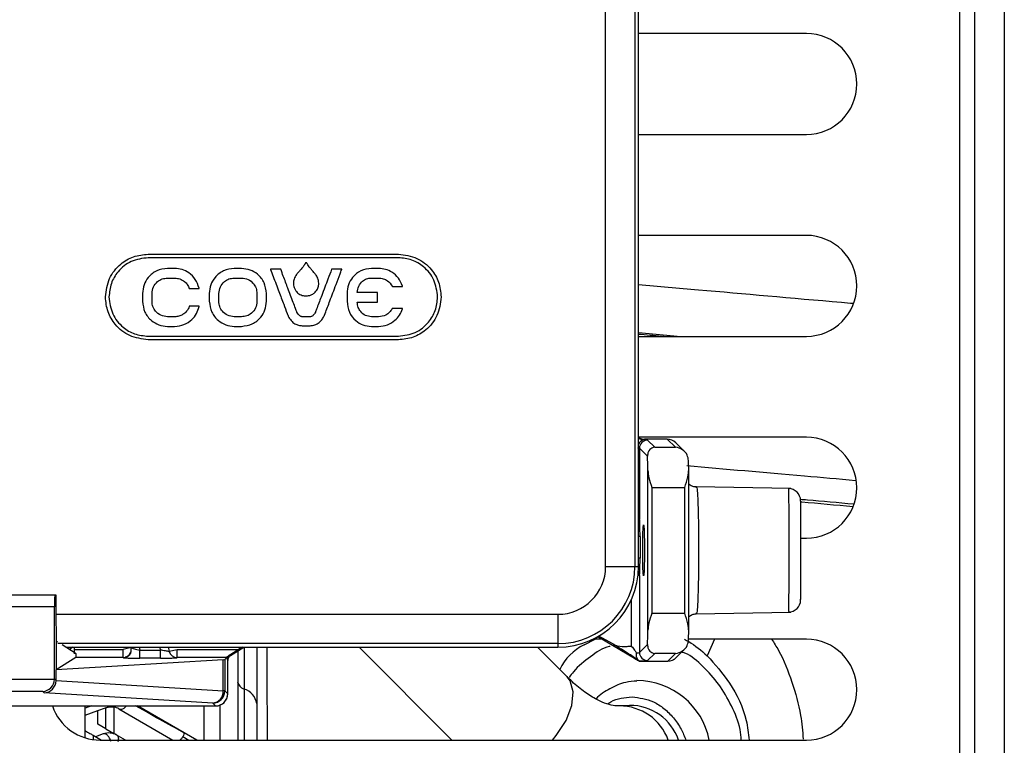
# Model space of a CAD drawing. Units: inches. Extents: x 16 to 132, y 14 to 141.
# Drawn here: x 65 to 67, y 92 to 94 of the extents above; entities that cross this region are included whole.
import ezdxf

# ---------------------------------------------------------------- set-up
doc = ezdxf.new("R2010")
doc.units = ezdxf.units.IN
doc.header["$MEASUREMENT"] = 0

msp = doc.modelspace()

# ---------------------------------------------------------------- linework, layer by layer
at = {"color": 8, "linetype": 'Continuous', "lineweight": 25}
for p, q in [((67.245, 95.8435), (67.245, 92.342)), ((67.356, 95.8435), (67.356, 92.342)), ((66.4519, 92.9877), (66.4497, 92.9877)), ((66.4533, 92.9439), (66.4497, 92.9439)), ((66.4533, 92.8899), (66.4497, 92.8899)), ((66.4519, 92.8474), (66.4484, 92.8474)), ((66.4319, 92.6725), (66.4319, 92.7872)), ((66.3146, 92.676), (66.3424, 92.6896)), ((66.6378, 92.6896), (66.6196, 92.6487)), ((65.2123, 92.6696), (65.214, 92.6625)), ((65.2653, 92.6625), (65.2637, 92.6696)), ((65.4383, 92.649), (65.4712, 92.6696)), ((65.4719, 92.6696), (65.4719, 92.5662)), ((65.4719, 92.5662), (65.4719, 92.4396)), ((65.0936, 92.5243), (65.0782, 92.5189)), ((65.3735, 92.4396), (65.3735, 92.5243)), ((65.0979, 92.4517), (65.0979, 92.4409)), ((65.3205, 92.4482), (65.3353, 92.4396))]:
    msp.add_line(p, q, dxfattribs=at)
at = {"color": 7, "linetype": 'Continuous', "lineweight": 25}
for p, q in [((67.282, 95.8435), (67.282, 92.342)), ((66.3681, 92.8696), (66.3681, 95.7596)), ((66.4406, 95.7596), (66.4406, 92.8696)), ((66.4496, 92.8696), (66.4496, 95.7596)), ((66.4497, 92.8696), (66.4497, 95.7596)), ((66.8655, 94.1896), (66.4497, 94.1896)), ((66.4497, 93.9396), (66.8655, 93.9396)), ((66.8655, 93.6896), (66.4497, 93.6896)), ((65.2344, 93.6431), (65.8544, 93.6431)), ((65.8544, 93.6343), (65.2344, 93.6343)), ((65.3, 93.6077), (65.2822, 93.6077)), ((65.4657, 93.6077), (65.4478, 93.6077)), ((65.5626, 93.6062), (65.5374, 93.6062)), ((65.5374, 93.6062), (65.5378, 93.6052)), ((65.5628, 93.6057), (65.5626, 93.6062)), ((65.6892, 93.6062), (65.689, 93.6057)), ((65.7144, 93.6062), (65.6892, 93.6062)), ((65.714, 93.6052), (65.7144, 93.6062)), ((65.8055, 93.6077), (65.7877, 93.6077)), ((65.2822, 93.5841), (65.3, 93.5841)), ((65.4478, 93.5841), (65.4657, 93.5841)), ((65.6082, 93.6001), (65.6067, 93.5983)), ((65.645, 93.598), (65.6432, 93.6001)), ((65.7877, 93.5841), (65.8055, 93.5841)), ((65.3362, 93.5585), (65.3363, 93.558)), ((65.3363, 93.558), (65.3607, 93.558)), ((65.3607, 93.558), (65.3605, 93.5589)), ((65.8394, 93.5636), (65.8396, 93.5632)), ((65.8396, 93.5632), (65.8649, 93.5632)), ((65.8649, 93.5632), (65.8646, 93.5642)), ((65.2203, 93.5457), (65.2203, 93.5264)), ((65.2439, 93.5264), (65.2439, 93.5457)), ((65.3859, 93.5457), (65.3859, 93.5264)), ((65.4095, 93.5264), (65.4095, 93.5457)), ((65.504, 93.5457), (65.504, 93.5264)), ((65.5276, 93.5264), (65.5276, 93.5457)), ((65.7272, 93.5457), (65.7272, 93.5264)), ((65.8026, 93.5479), (65.7525, 93.5479)), ((65.8026, 93.5243), (65.8026, 93.5479)), ((65.3363, 93.5141), (65.3362, 93.5136)), ((65.3607, 93.5141), (65.3363, 93.5141)), ((65.3605, 93.5132), (65.3607, 93.5141)), ((65.7525, 93.5243), (65.8026, 93.5243)), ((65.8396, 93.5089), (65.8394, 93.5085)), ((65.8649, 93.5089), (65.8396, 93.5089)), ((65.8646, 93.5079), (65.8649, 93.5089)), ((65.3, 93.488), (65.2822, 93.488)), ((65.4657, 93.488), (65.4478, 93.488)), ((65.5789, 93.4962), (65.5798, 93.4939)), ((65.6259, 93.4881), (65.6165, 93.488)), ((65.6353, 93.488), (65.6259, 93.4881)), ((65.672, 93.494), (65.6729, 93.4962)), ((65.8055, 93.488), (65.7877, 93.488)), ((65.2822, 93.4644), (65.3, 93.4644)), ((65.4478, 93.4644), (65.4657, 93.4644)), ((65.6163, 93.466), (65.6259, 93.466)), ((65.6259, 93.466), (65.6355, 93.466)), ((65.7877, 93.4644), (65.8055, 93.4644)), ((65.2344, 93.4399), (65.8544, 93.4399)), ((65.8544, 93.4312), (65.2344, 93.4312)), ((66.4497, 93.4488), (66.5542, 93.4396)), ((66.4497, 93.4396), (66.8655, 93.4396)), ((66.8655, 93.1896), (66.4497, 93.1896)), ((66.4519, 93.1626), (66.4519, 92.9877)), ((66.4717, 93.1427), (66.4519, 93.1626)), ((66.5208, 93.185), (66.4644, 93.185)), ((66.4644, 93.185), (66.4644, 93.1849)), ((66.5208, 93.1849), (66.4644, 93.1849)), ((66.4719, 93.1826), (66.4897, 93.1648)), ((66.4897, 93.1648), (66.541, 93.1648)), ((66.5208, 93.185), (66.5208, 93.1849)), ((66.541, 93.1648), (66.5208, 93.1849)), ((66.5637, 93.1546), (66.5421, 93.1762)), ((66.4727, 92.7116), (66.4727, 93.1077)), ((66.5741, 92.7101), (66.5741, 93.1091)), ((66.5641, 93.0648), (66.4827, 93.0648)), ((66.4827, 93.0648), (66.4827, 92.7544)), ((66.5641, 92.7544), (66.5641, 93.0648)), ((66.827, 93.0625), (66.5916, 93.0666)), ((66.4533, 92.9439), (66.4533, 92.8899)), ((66.8512, 92.9396), (66.8655, 92.9396)), ((66.3681, 92.8696), (66.4406, 92.8696)), ((66.4406, 92.8696), (66.4497, 92.8696)), ((66.4519, 92.8474), (66.4519, 92.6567)), ((64.6091, 92.7996), (65.0033, 92.7996)), ((65.0033, 92.7996), (65.0058, 92.7996)), ((65.0058, 92.7996), (65.0062, 92.6446)), ((65.0023, 92.7696), (64.6101, 92.7696)), ((65.0023, 92.5913), (65.0023, 92.7696)), ((65.0059, 92.7512), (66.2497, 92.7512)), ((66.2497, 92.7512), (66.2497, 92.6787)), ((66.4827, 92.7544), (66.5641, 92.7544)), ((66.5916, 92.7526), (66.827, 92.7568)), ((65.01, 92.6822), (65.0061, 92.6847)), ((66.2497, 92.6787), (65.0102, 92.6787)), ((65.056, 92.6534), (65.021, 92.6754)), ((66.2497, 92.6787), (66.2497, 92.6696)), ((66.3614, 92.6896), (66.3368, 92.6896)), ((66.3488, 92.6963), (66.4392, 92.6425)), ((66.3876, 92.677), (66.3509, 92.6972)), ((66.4519, 92.6567), (66.4717, 92.6765)), ((66.8655, 92.6896), (66.5736, 92.6896)), ((65.03, 92.6697), (66.2497, 92.6697)), ((65.0301, 92.6696), (66.2497, 92.6696)), ((65.0477, 92.6696), (65.0394, 92.6638)), ((65.052, 92.6639), (65.052, 92.6696)), ((65.052, 92.6639), (65.1725, 92.6639)), ((65.192, 92.6686), (65.1725, 92.6639)), ((65.1725, 92.644), (65.1725, 92.6639)), ((65.214, 92.6426), (65.214, 92.6625)), ((65.214, 92.6625), (65.2653, 92.6625)), ((65.2653, 92.6426), (65.2653, 92.6625)), ((65.2842, 92.6696), (65.2865, 92.6596)), ((65.2865, 92.6596), (65.306, 92.6639)), ((65.306, 92.644), (65.306, 92.6639)), ((65.306, 92.6639), (65.4586, 92.6639)), ((65.4562, 92.6604), (65.4562, 92.4396)), ((65.4679, 92.6696), (65.4586, 92.6639)), ((65.7573, 92.6696), (65.9873, 92.4396)), ((66.2724, 92.5966), (66.1994, 92.6696)), ((66.4897, 92.6545), (66.4719, 92.6367)), ((66.541, 92.6545), (66.4897, 92.6545)), ((66.5219, 92.6354), (66.541, 92.6545)), ((66.5431, 92.6442), (66.5637, 92.6647)), ((65.0062, 92.6446), (65.0062, 92.6133)), ((65.0551, 92.644), (65.0062, 92.6133)), ((65.4205, 92.6387), (65.0062, 92.6133)), ((65.1725, 92.644), (65.0551, 92.644)), ((65.2653, 92.6426), (65.214, 92.6426)), ((65.4291, 92.644), (65.306, 92.644)), ((65.4205, 92.5614), (65.4205, 92.6387)), ((65.4244, 92.6392), (65.4291, 92.644)), ((65.4244, 92.6392), (65.4244, 92.5614)), ((65.4312, 92.6446), (65.4294, 92.6456)), ((65.4315, 92.5543), (65.4315, 92.6364)), ((65.4315, 92.5543), (65.4315, 92.6364)), ((66.4512, 92.6354), (66.5219, 92.6354)), ((66.4515, 92.6354), (66.4515, 92.6355)), ((66.4515, 92.6354), (66.5219, 92.6354)), ((65.0062, 92.5874), (65.0062, 92.6133)), ((64.6101, 92.5903), (65.0023, 92.5903)), ((65.0023, 92.5913), (65.0062, 92.5874)), ((65.0062, 92.5869), (65.4205, 92.5614)), ((64.9733, 92.5603), (64.6391, 92.5603)), ((64.9765, 92.5571), (64.9733, 92.5603)), ((65.3944, 92.5314), (64.9765, 92.5571)), ((65.4244, 92.5614), (65.4205, 92.5614)), ((65.4244, 92.5614), (65.4315, 92.5543)), ((65.4315, 92.5543), (65.4315, 92.5543)), ((65.4315, 92.5543), (65.4315, 92.5543)), ((65.4015, 92.5243), (65.3944, 92.5314)), ((64.2109, 92.5243), (65.4015, 92.5243)), ((65.0782, 92.4453), (65.0782, 92.5243)), ((65.0782, 92.5014), (65.1097, 92.5129)), ((65.1097, 92.5129), (65.1289, 92.5198)), ((65.1097, 92.479), (65.1097, 92.5129)), ((65.1294, 92.4676), (65.1294, 92.52)), ((65.1491, 92.5216), (65.1491, 92.4562)), ((65.162, 92.5169), (65.2959, 92.4396)), ((65.355, 92.4396), (65.2083, 92.5243)), ((65.4015, 92.5243), (65.4015, 92.5243)), ((65.4129, 92.4396), (65.4129, 92.5265)), ((65.4149, 92.5275), (65.415, 92.5275)), ((66.4276, 92.5257), (66.4028, 92.5242)), ((65.1294, 92.4676), (65.1097, 92.479)), ((65.1232, 92.4549), (65.1042, 92.448)), ((65.1294, 92.4676), (65.1491, 92.4562)), ((65.1778, 92.4396), (65.1491, 92.4562)), ((65.323, 92.4581), (65.323, 92.4576)), ((65.0979, 92.4517), (65.1188, 92.4396)), ((65.1155, 92.4396), (66.8655, 92.4396))]:
    msp.add_line(p, q, dxfattribs=at)
at = {"color": 7, "linetype": 'Continuous', "lineweight": 25, "flags": 128}
msp.add_lwpolyline([(66.4644, 93.1849), (66.4642, 93.1844), (66.4637, 93.1834)], dxfattribs=at)
at = {"color": 8, "linetype": 'Continuous', "lineweight": 25, "flags": 128}
for points in [[(66.4519, 92.9877), (66.4513, 92.9829), (66.4497, 92.9786)], [(66.2362, 92.4396), (66.2458, 92.4513), (66.2699, 92.4886), (66.2843, 92.5257), (66.2879, 92.5592), (66.2803, 92.5863), (66.2724, 92.5966)]]:
    msp.add_lwpolyline(points, dxfattribs=at)
at = {"color": 7, "linetype": 'Continuous', "lineweight": 25}
for centre, radius, start, end in [((66.8655, 94.0646), 0.125, 270, 90), ((66.8655, 93.5646), 0.125, 270, 90), ((66.8655, 93.0646), 0.125, 270, 90), ((66.4719, 93.1625), 0.02, 90.0817, 179.9183), ((66.5208, 93.155), 0.03, 45, 90), ((66.8212, 93.0326), 0.03, 359.9859, 89.4687), ((66.2497, 92.8696), 0.1999, 270, 0), ((66.2497, 92.8696), 0.1184, 270, 0), ((66.2497, 92.8696), 0.1909, 270, 0), ((66.2497, 92.8696), 0.2, 270, 0), ((66.4319, 92.8474), 0.02, 359.9694, 29.5566), ((66.8212, 92.7867), 0.03, 270.3095, 0.0361), ((66.8655, 92.5646), 0.125, 270, 90), ((65.1725, 92.664), 0.02, 269.9967, 13.4726), ((65.306, 92.6639), 0.02, 192.6981, 270.0306), ((66.4719, 92.6567), 0.02, 180.0817, 269.9183), ((65.4465, 92.6364), 0.015, 123.4796, 179.8807), ((66.522, 92.6653), 0.0299, 269.9218, 314.9939), ((65.478, 92.5874), 0.0221, 188.1338, 253.8884), ((66.4449, 92.4035), 0.1837, 11.3472, 89.7461), ((65.3917, 92.5601), 0.0288, 275.4025, 2.5519), ((65.3944, 92.5615), 0.03, 270.0817, 359.9183), ((65.4015, 92.5543), 0.03, 296.5581, 0), ((65.4596, 92.5237), 0.0442, 8.1338, 73.8884), ((65.1155, 92.5646), 0.125, 198.815, 270), ((65.1423, 92.4828), 0.0394, 60, 80.1522), ((66.4279, 92.3978), 0.1279, 19.0771, 90.1238), ((65.1367, 92.4179), 0.0394, 60, 110)]:
    msp.add_arc(centre, radius, start, end, dxfattribs=at)
at = {"color": 8, "linetype": 'Continuous', "lineweight": 25}
for centre, radius, start, end in [((66.4653, 93.1668), 0.0166, 95.4774, 160.5239), ((66.5209, 93.155), 0.0299, 45.0061, 90.0782), ((66.3781, 92.5528), 0.1386, 117.2727, 153.3983), ((65.4015, 92.5543), 0.03, 296.5672, 0.0474), ((66.403, 92.3964), 0.1278, 19.7898, 90.304)]:
    msp.add_arc(centre, radius, start, end, dxfattribs=at)
at = {"color": 7, "linetype": 'Continuous', "lineweight": 25}
for centre, major_axis, ratio, start_param, end_param in [((66.4319, 93.1625), (0.02, 0), 0.069842, 0.034907, 0.650798), ((66.4319, 93.1825), (0.04, 0), 0.034921, 0.034907, 0.650798), ((66.4695, 93.0648), (0, 0.1), 0.034921, 5.155342, 5.605184), ((66.5709, 93.0648), (0, 0.1), 0.034921, 5.171357, 5.452368), ((65.0033, 92.7696), (0, 0.03), 0.034921, 0, 1.570796), ((66.4695, 92.7544), (0, 0.1), 0.034921, 3.819594, 4.269436), ((66.5709, 92.7544), (0, 0.1), 0.034921, 3.97241, 4.253421), ((65.051, 92.6639), (0, 0.02), 0.052408, 4.155722, 4.712389), ((65.0551, 92.6639), (0, 0.02), 0.055679, 3.176499, 4.155722), ((66.4319, 92.6567), (0.02, 0), 0.069842, 5.417077, 6.248279), ((65.3944, 92.6393), (0.03, 0), 0.034921, 5.76649, 6.248279), ((65.4291, 92.6639), (0, 0.02), 0.034921, 3.176499, 3.551116), ((66.4319, 92.6368), (0.04, 0), 0.034921, 5.22443, 6.248279), ((64.9733, 92.5903), (0.0116, 0.0279), 0.951833, 3.55205, 5.087939), ((64.9765, 92.5871), (0.0123, 0.0274), 0.987021, 3.569898, 5.123453), ((64.9723, 92.5913), (-0.0212, 0.0212), 0.998783, 3.892693, 3.926382), ((64.9742, 92.5894), (0.0297, -0.013), 0.91345, 0.365138, 0.381162), ((65.4015, 92.5543), (0.0048, 0.0296), 0.999037, 3.303595, 4.873173)]:
    msp.add_ellipse(centre, major_axis=major_axis, ratio=ratio, start_param=start_param, end_param=end_param, dxfattribs=at)
msp.add_ellipse((66.4621, 92.9096), major_axis=(0, 0.063), ratio=0.034921, dxfattribs=at)
for points, knots in [([(65.1285, 93.5371), (65.1305, 93.5529), (65.1345, 93.584), (65.1628, 93.6185), (65.1974, 93.6393), (65.222, 93.6418), (65.2344, 93.6431)], [0, 0, 0, 0, 0.283709, 0.55792, 0.775028, 1, 1, 1, 1]), ([(65.2344, 93.6343), (65.22, 93.6325), (65.1915, 93.6288), (65.1599, 93.6028), (65.1407, 93.5711), (65.1384, 93.5486), (65.1372, 93.5371)], [0, 0, 0, 0, 0.283555, 0.557968, 0.775183, 1, 1, 1, 1]), ([(65.8544, 93.6431), (65.8702, 93.6411), (65.9013, 93.637), (65.9358, 93.6087), (65.9567, 93.5742), (65.9591, 93.5496), (65.9604, 93.5371)], [0, 0, 0, 0, 0.283702, 0.557911, 0.775021, 1, 1, 1, 1]), ([(65.9517, 93.5371), (65.9498, 93.5516), (65.9461, 93.5801), (65.9201, 93.6117), (65.8884, 93.6309), (65.8659, 93.6332), (65.8544, 93.6343)], [0, 0, 0, 0, 0.2835545, 0.5579677, 0.7751835, 1, 1, 1, 1]), ([(65.2822, 93.6077), (65.273, 93.6065), (65.2548, 93.6041), (65.2347, 93.5876), (65.2225, 93.5673), (65.221, 93.553), (65.2203, 93.5457)], [0, 0, 0, 0, 0.28357, 0.558002, 0.775213, 1, 1, 1, 1]), ([(65.3605, 93.5589), (65.358, 93.5665), (65.3529, 93.5814), (65.3367, 93.5968), (65.3186, 93.606), (65.3063, 93.6071), (65.3, 93.6077)], [0, 0, 0, 0, 0.282077, 0.558504, 0.776846, 1, 1, 1, 1]), ([(65.4478, 93.6077), (65.4386, 93.6065), (65.4205, 93.6041), (65.4003, 93.5876), (65.3881, 93.5673), (65.3866, 93.553), (65.3859, 93.5457)], [0, 0, 0, 0, 0.28357, 0.558003, 0.775215, 1, 1, 1, 1]), ([(65.5276, 93.5457), (65.5264, 93.5549), (65.5241, 93.5731), (65.5075, 93.5932), (65.4873, 93.6055), (65.473, 93.6069), (65.4657, 93.6077)], [0, 0, 0, 0, 0.283603, 0.558036, 0.775232, 1, 1, 1, 1]), ([(65.5378, 93.6052), (65.54, 93.5994), (65.5468, 93.5812), (65.5576, 93.5525), (65.5691, 93.5219), (65.576, 93.5038), (65.5789, 93.4962)], [0, 0, 0, 0, 0.158078, 0.502601, 0.790158, 1, 1, 1, 1]), ([(65.6025, 93.5007), (65.6022, 93.5016), (65.6011, 93.5043), (65.5983, 93.5119), (65.5913, 93.5303), (65.5812, 93.557), (65.5709, 93.5844), (65.565, 93.6001), (65.5628, 93.6057)], [0, 0, 0, 0, 0.02579, 0.076181, 0.216268, 0.551834, 0.838514, 1, 1, 1, 1]), ([(65.6134, 93.6063), (65.6125, 93.6051), (65.6107, 93.603), (65.609, 93.601), (65.6082, 93.6001)], [0, 0, 0, 0, 0.570099, 1, 1, 1, 1]), ([(65.6216, 93.6168), (65.6201, 93.6146), (65.6175, 93.611), (65.6146, 93.6076), (65.6134, 93.6063)], [0, 0, 0, 0, 0.604712, 1, 1, 1, 1]), ([(65.6236, 93.6205), (65.6233, 93.6199), (65.6226, 93.6186), (65.622, 93.6174), (65.6216, 93.6168)], [0, 0, 0, 0, 0.480634, 1, 1, 1, 1]), ([(65.6257, 93.6219), (65.6255, 93.6219), (65.625, 93.6218), (65.6244, 93.6215), (65.6239, 93.621), (65.6237, 93.6207), (65.6236, 93.6205)], [0, 0, 0, 0, 0.274418, 0.54368, 0.763967, 1, 1, 1, 1]), ([(65.6279, 93.6205), (65.6277, 93.6207), (65.6275, 93.6212), (65.6269, 93.6216), (65.6263, 93.6219), (65.6259, 93.6219), (65.6257, 93.6219)], [0, 0, 0, 0, 0.29413, 0.570168, 0.783046, 1, 1, 1, 1]), ([(65.6298, 93.6168), (65.6294, 93.6176), (65.6287, 93.6188), (65.6281, 93.62), (65.6279, 93.6205)], [0, 0, 0, 0, 0.650218, 1, 1, 1, 1]), ([(65.638, 93.6063), (65.6364, 93.6081), (65.6335, 93.6114), (65.631, 93.6151), (65.6298, 93.6168)], [0, 0, 0, 0, 0.53483, 1, 1, 1, 1]), ([(65.6432, 93.6001), (65.6422, 93.6013), (65.6404, 93.6034), (65.6387, 93.6055), (65.638, 93.6063)], [0, 0, 0, 0, 0.6056214, 1, 1, 1, 1]), ([(65.689, 93.6057), (65.6859, 93.5976), (65.6778, 93.576), (65.6658, 93.5442), (65.6558, 93.518), (65.6508, 93.5046), (65.6496, 93.5015), (65.6493, 93.5008)], [0, 0, 0, 0, 0.230994, 0.617875, 0.908735, 0.980319, 1, 1, 1, 1]), ([(65.6729, 93.4962), (65.6768, 93.5065), (65.6859, 93.5304), (65.6981, 93.563), (65.7079, 93.589), (65.7126, 93.6015), (65.714, 93.6052)], [0, 0, 0, 0, 0.284127, 0.656662, 0.897451, 1, 1, 1, 1]), ([(65.7877, 93.6077), (65.7786, 93.6065), (65.7607, 93.6042), (65.741, 93.5877), (65.7293, 93.5674), (65.7279, 93.5531), (65.7272, 93.5457)], [0, 0, 0, 0, 0.2819259, 0.5534106, 0.7708819, 1, 1, 1, 1]), ([(65.8646, 93.5642), (65.8617, 93.571), (65.8559, 93.5846), (65.8402, 93.5983), (65.8229, 93.6063), (65.8114, 93.6072), (65.8055, 93.6077)], [0, 0, 0, 0, 0.282962, 0.558326, 0.776066, 1, 1, 1, 1]), ([(65.2439, 93.5457), (65.2446, 93.5514), (65.2461, 93.5626), (65.2563, 93.5751), (65.2688, 93.5827), (65.2777, 93.5836), (65.2822, 93.5841)], [0, 0, 0, 0, 0.283441, 0.557995, 0.775292, 1, 1, 1, 1]), ([(65.3, 93.5841), (65.3045, 93.5836), (65.3133, 93.5827), (65.324, 93.5763), (65.3319, 93.5681), (65.3347, 93.5617), (65.3362, 93.5585)], [0, 0, 0, 0, 0.282184, 0.558811, 0.777165, 1, 1, 1, 1]), ([(65.4095, 93.5457), (65.4103, 93.5514), (65.4117, 93.5626), (65.422, 93.5751), (65.4345, 93.5827), (65.4433, 93.5836), (65.4478, 93.5841)], [0, 0, 0, 0, 0.283436, 0.557986, 0.775284, 1, 1, 1, 1]), ([(65.4657, 93.5841), (65.4714, 93.5833), (65.4826, 93.5818), (65.4951, 93.5716), (65.5026, 93.5591), (65.5036, 93.5502), (65.504, 93.5457)], [0, 0, 0, 0, 0.2834433, 0.5580094, 0.7753065, 1, 1, 1, 1]), ([(65.6022, 93.593), (65.5997, 93.5891), (65.5953, 93.5825), (65.5946, 93.5746), (65.5943, 93.5713)], [0, 0, 0, 0, 0.579815, 1, 1, 1, 1]), ([(65.6067, 93.5983), (65.6057, 93.5972), (65.6042, 93.5954), (65.6027, 93.5936), (65.6022, 93.593)], [0, 0, 0, 0, 0.641899, 1, 1, 1, 1]), ([(65.6492, 93.593), (65.6486, 93.5938), (65.6472, 93.5955), (65.6457, 93.5972), (65.645, 93.598)], [0, 0, 0, 0, 0.482568, 1, 1, 1, 1]), ([(65.6571, 93.5713), (65.6566, 93.5756), (65.6557, 93.5834), (65.6513, 93.59), (65.6492, 93.593)], [0, 0, 0, 0, 0.537469, 1, 1, 1, 1]), ([(65.7525, 93.5479), (65.7533, 93.5534), (65.7549, 93.564), (65.7641, 93.5759), (65.7755, 93.5829), (65.7836, 93.5837), (65.7877, 93.5841)], [0, 0, 0, 0, 0.297272, 0.569988, 0.780398, 1, 1, 1, 1]), ([(65.8055, 93.5841), (65.8094, 93.5837), (65.8171, 93.583), (65.8299, 93.5767), (65.8358, 93.5686), (65.8394, 93.5636)], [0, 0, 0, 0, 0.282934, 0.560555, 1, 1, 1, 1]), ([(65.5943, 93.5713), (65.5943, 93.5705), (65.5944, 93.5689), (65.5946, 93.5674), (65.5947, 93.5667)], [0, 0, 0, 0, 0.560184, 1, 1, 1, 1]), ([(65.5947, 93.5667), (65.5957, 93.5623), (65.5976, 93.5546), (65.6031, 93.5491), (65.6054, 93.5467)], [0, 0, 0, 0, 0.575132, 1, 1, 1, 1]), ([(65.646, 93.5467), (65.6489, 93.5498), (65.6543, 93.5555), (65.656, 93.5632), (65.6568, 93.5667)], [0, 0, 0, 0, 0.54184, 1, 1, 1, 1]), ([(65.6568, 93.5667), (65.6569, 93.5676), (65.6571, 93.5691), (65.6571, 93.5707), (65.6571, 93.5713)], [0, 0, 0, 0, 0.5595849, 1, 1, 1, 1]), ([(65.2344, 93.4312), (65.2186, 93.4332), (65.1876, 93.4372), (65.1531, 93.4655), (65.1322, 93.5001), (65.1297, 93.5246), (65.1285, 93.5371)], [0, 0, 0, 0, 0.283705, 0.557917, 0.775026, 1, 1, 1, 1]), ([(65.1372, 93.5371), (65.1391, 93.5227), (65.1428, 93.4942), (65.1688, 93.4626), (65.2005, 93.4434), (65.223, 93.4411), (65.2344, 93.4399)], [0, 0, 0, 0, 0.283554, 0.55797, 0.775185, 1, 1, 1, 1]), ([(65.6054, 93.5467), (65.6088, 93.5445), (65.615, 93.5405), (65.6224, 93.54), (65.6257, 93.5398)], [0, 0, 0, 0, 0.545486, 1, 1, 1, 1]), ([(65.6257, 93.5398), (65.63, 93.5402), (65.6373, 93.5408), (65.6434, 93.5449), (65.646, 93.5467)], [0, 0, 0, 0, 0.573081, 1, 1, 1, 1]), ([(65.9604, 93.5371), (65.9584, 93.5213), (65.9544, 93.4903), (65.9261, 93.4558), (65.8915, 93.4349), (65.8669, 93.4324), (65.8544, 93.4312)], [0, 0, 0, 0, 0.283705, 0.557916, 0.775025, 1, 1, 1, 1]), ([(65.8544, 93.4399), (65.8689, 93.4418), (65.8974, 93.4455), (65.929, 93.4715), (65.9482, 93.5032), (65.9505, 93.5257), (65.9517, 93.5371)], [0, 0, 0, 0, 0.283552, 0.557967, 0.775184, 1, 1, 1, 1]), ([(65.2203, 93.5264), (65.2215, 93.5172), (65.2238, 93.499), (65.2404, 93.4789), (65.2606, 93.4667), (65.2749, 93.4652), (65.2822, 93.4644)], [0, 0, 0, 0, 0.283503, 0.557917, 0.775158, 1, 1, 1, 1]), ([(65.2822, 93.488), (65.2765, 93.4888), (65.2653, 93.4903), (65.2528, 93.5005), (65.2452, 93.513), (65.2443, 93.5219), (65.2439, 93.5264)], [0, 0, 0, 0, 0.283517, 0.558123, 0.775394, 1, 1, 1, 1]), ([(65.3362, 93.5136), (65.3343, 93.5096), (65.3305, 93.5016), (65.3208, 93.4936), (65.3105, 93.4889), (65.3035, 93.4883), (65.3, 93.488)], [0, 0, 0, 0, 0.282052, 0.558662, 0.777071, 1, 1, 1, 1]), ([(65.3, 93.4644), (65.3079, 93.4653), (65.3236, 93.4671), (65.3421, 93.4797), (65.355, 93.4954), (65.3587, 93.5072), (65.3605, 93.5132)], [0, 0, 0, 0, 0.282348, 0.558852, 0.777086, 1, 1, 1, 1]), ([(65.3859, 93.5264), (65.3871, 93.5172), (65.3895, 93.499), (65.406, 93.4789), (65.4262, 93.4667), (65.4406, 93.4652), (65.4478, 93.4644)], [0, 0, 0, 0, 0.283502, 0.557916, 0.775158, 1, 1, 1, 1]), ([(65.4478, 93.488), (65.4421, 93.4888), (65.4309, 93.4903), (65.4185, 93.5005), (65.4109, 93.513), (65.41, 93.5219), (65.4095, 93.5264)], [0, 0, 0, 0, 0.283519, 0.558122, 0.775392, 1, 1, 1, 1]), ([(65.4657, 93.4644), (65.4749, 93.4656), (65.493, 93.468), (65.5132, 93.4846), (65.5254, 93.5048), (65.5269, 93.5191), (65.5276, 93.5264)], [0, 0, 0, 0, 0.283546, 0.557981, 0.775204, 1, 1, 1, 1]), ([(65.504, 93.5264), (65.5033, 93.5207), (65.5018, 93.5095), (65.4915, 93.497), (65.4791, 93.4894), (65.4702, 93.4885), (65.4657, 93.488)], [0, 0, 0, 0, 0.283373, 0.5579537, 0.7752861, 1, 1, 1, 1]), ([(65.7272, 93.5264), (65.7284, 93.5171), (65.7305, 93.499), (65.7465, 93.4787), (65.7664, 93.4666), (65.7805, 93.4652), (65.7877, 93.4644)], [0, 0, 0, 0, 0.2883, 0.561437, 0.776176, 1, 1, 1, 1]), ([(65.7877, 93.488), (65.7825, 93.4887), (65.7723, 93.49), (65.761, 93.4996), (65.7542, 93.5114), (65.753, 93.5199), (65.7525, 93.5243)], [0, 0, 0, 0, 0.276521, 0.543867, 0.76319, 1, 1, 1, 1]), ([(65.8394, 93.5085), (65.8373, 93.5052), (65.833, 93.4987), (65.8215, 93.4903), (65.8116, 93.4889), (65.8055, 93.488)], [0, 0, 0, 0, 0.283092, 0.56079, 1, 1, 1, 1]), ([(65.8055, 93.4644), (65.8129, 93.4652), (65.8276, 93.4667), (65.8453, 93.4777), (65.8581, 93.4917), (65.8624, 93.5025), (65.8646, 93.5079)], [0, 0, 0, 0, 0.283181, 0.558616, 0.776271, 1, 1, 1, 1]), ([(65.5798, 93.4939), (65.5802, 93.4929), (65.5808, 93.4914), (65.5814, 93.4899), (65.5817, 93.4894)], [0, 0, 0, 0, 0.627698, 1, 1, 1, 1]), ([(65.5817, 93.4894), (65.5838, 93.4856), (65.5879, 93.4782), (65.5971, 93.4709), (65.6068, 93.4667), (65.6131, 93.4662), (65.6163, 93.466)], [0, 0, 0, 0, 0.294115, 0.570026, 0.782874, 1, 1, 1, 1]), ([(65.603, 93.4996), (65.6029, 93.4998), (65.6027, 93.5002), (65.6026, 93.5006), (65.6025, 93.5007)], [0, 0, 0, 0, 0.496872, 1, 1, 1, 1]), ([(65.603, 93.4994), (65.603, 93.4995), (65.603, 93.4995), (65.603, 93.4996), (65.603, 93.4996)], [0, 0, 0, 0, 0.502785, 1, 1, 1, 1]), ([(65.6165, 93.488), (65.6158, 93.4881), (65.6142, 93.4883), (65.6117, 93.4892), (65.6088, 93.4912), (65.6057, 93.4946), (65.604, 93.4977), (65.603, 93.4994)], [0, 0, 0, 0, 0.119282, 0.259945, 0.428529, 0.677182, 1, 1, 1, 1]), ([(65.6488, 93.4995), (65.648, 93.4979), (65.6465, 93.4952), (65.6438, 93.4919), (65.641, 93.4897), (65.6381, 93.4883), (65.6362, 93.4881), (65.6353, 93.488)], [0, 0, 0, 0, 0.279893, 0.503754, 0.684696, 0.858019, 1, 1, 1, 1]), ([(65.6355, 93.466), (65.6396, 93.4664), (65.6476, 93.4671), (65.6577, 93.4729), (65.6653, 93.4805), (65.6685, 93.4864), (65.6701, 93.4894)], [0, 0, 0, 0, 0.274758, 0.545991, 0.766559, 1, 1, 1, 1]), ([(65.6489, 93.4997), (65.6488, 93.4996), (65.6488, 93.4995), (65.6488, 93.4995), (65.6488, 93.4995), (65.6488, 93.4995)], [0, 0, 0, 0, 0.8741646, 0.9971233, 1, 1, 1, 1]), ([(65.6493, 93.5008), (65.6492, 93.5005), (65.6491, 93.5002), (65.6489, 93.4998), (65.6489, 93.4997)], [0, 0, 0, 0, 0.655776, 1, 1, 1, 1]), ([(65.6701, 93.4894), (65.6705, 93.4901), (65.6711, 93.4917), (65.6717, 93.4932), (65.672, 93.494)], [0, 0, 0, 0, 0.484956, 1, 1, 1, 1]), ([(66.4497, 93.4453), (66.4684, 93.4437), (66.4894, 93.4419), (66.5125, 93.4398), (66.5148, 93.4396)], [0, 0, 0, 0, 0.897096, 1, 1, 1, 1]), ([(66.4488, 93.1896), (66.4493, 93.1892), (66.4524, 93.1867), (66.4581, 93.1853), (66.4629, 93.185), (66.4644, 93.1849)], [0, 0, 0, 0, 0.1166959, 0.7255847, 1, 1, 1, 1]), ([(66.4897, 93.1648), (66.4896, 93.1648), (66.4873, 93.1646), (66.4813, 93.1628), (66.4733, 93.156), (66.4722, 93.1464), (66.4717, 93.1427)], [0, 0, 0, 0, 0.005925, 0.26667, 0.718818, 1, 1, 1, 1]), ([(66.5735, 93.1323), (66.5727, 93.1369), (66.5706, 93.1484), (66.5583, 93.1606), (66.5472, 93.1644), (66.5411, 93.1648), (66.541, 93.1648)], [0, 0, 0, 0, 0.229164, 0.575554, 0.99541, 1, 1, 1, 1]), ([(66.4727, 93.1077), (66.4734, 93.1016), (66.4751, 93.0877), (66.4801, 93.0731), (66.4827, 93.065), (66.4827, 93.0648)], [0, 0, 0, 0, 0.434564, 0.991265, 1, 1, 1, 1]), ([(66.5641, 93.0648), (66.5641, 93.065), (66.567, 93.074), (66.5722, 93.0891), (66.5735, 93.1034), (66.5741, 93.1091)], [0, 0, 0, 0, 0.008442, 0.60534, 1, 1, 1, 1]), ([(66.593, 93.0671), (66.591, 93.067), (66.5856, 93.0669), (66.5788, 93.0699), (66.5753, 93.0731), (66.5741, 93.0741)], [0, 0, 0, 0, 0.291166, 0.760824, 1, 1, 1, 1]), ([(66.8512, 93.0314), (66.8512, 93.0318), (66.8512, 93.0338), (66.8512, 93.0237), (66.8512, 93.0014), (66.8512, 92.9677), (66.8512, 92.9328), (66.8512, 92.8965), (66.8512, 92.8607), (66.8512, 92.8251), (66.8512, 92.7998), (66.8512, 92.7869), (66.8512, 92.788), (66.8512, 92.7884)], [0, 0, 0, 0, 0.023642, 0.131384, 0.238809, 0.346246, 0.453689, 0.520116, 0.627663, 0.73517, 0.842673, 0.950165, 1, 1, 1, 1]), ([(66.4533, 92.9439), (66.4533, 92.9479), (66.4532, 92.9568), (66.453, 92.9692), (66.4527, 92.9793), (66.4523, 92.9862), (66.452, 92.9872), (66.4519, 92.9877)], [0, 0, 0, 0, 0.1857277, 0.4049173, 0.6085139, 0.8041058, 1, 1, 1, 1]), ([(66.4519, 92.8474), (66.452, 92.8474), (66.4522, 92.8477), (66.4526, 92.8517), (66.453, 92.8612), (66.4532, 92.8746), (66.4533, 92.8848), (66.4533, 92.8899)], [0, 0, 0, 0, 0.098327, 0.305536, 0.529527, 0.764958, 1, 1, 1, 1]), ([(66.4827, 92.7544), (66.4827, 92.7543), (66.4801, 92.7461), (66.4751, 92.7316), (66.4734, 92.7177), (66.4727, 92.7116)], [0, 0, 0, 0, 0.008735, 0.565436, 1, 1, 1, 1]), ([(66.5741, 92.7101), (66.5735, 92.7158), (66.5722, 92.7301), (66.567, 92.7453), (66.5641, 92.7543), (66.5641, 92.7544)], [0, 0, 0, 0, 0.39466, 0.991558, 1, 1, 1, 1]), ([(66.5741, 92.7454), (66.5767, 92.7473), (66.5821, 92.7514), (66.5891, 92.7522), (66.5927, 92.7526)], [0, 0, 0, 0, 0.477362, 1, 1, 1, 1]), ([(66.4495, 92.6372), (66.4486, 92.6378), (66.4445, 92.6405), (66.4356, 92.6464), (66.4219, 92.6552), (66.4069, 92.6648), (66.3947, 92.6724), (66.3895, 92.6757), (66.3876, 92.677)], [0, 0, 0, 0, 0.055997, 0.229578, 0.429078, 0.650507, 0.87212, 1, 1, 1, 1]), ([(66.3876, 92.677), (66.3907, 92.6756), (66.4012, 92.6708), (66.4167, 92.6715), (66.4282, 92.6723), (66.4318, 92.6725), (66.4319, 92.6725)], [0, 0, 0, 0, 0.224501, 0.760917, 0.99468, 1, 1, 1, 1]), ([(66.4717, 92.6765), (66.4722, 92.6729), (66.4733, 92.6633), (66.4813, 92.6565), (66.4873, 92.6547), (66.4896, 92.6545), (66.4897, 92.6545)], [0, 0, 0, 0, 0.281182, 0.73333, 0.994075, 1, 1, 1, 1]), ([(66.541, 92.6545), (66.5411, 92.6545), (66.5472, 92.6549), (66.5583, 92.6587), (66.5706, 92.6708), (66.5727, 92.6824), (66.5735, 92.687)], [0, 0, 0, 0, 0.00459, 0.424446, 0.770836, 1, 1, 1, 1]), ([(65.191, 92.6567), (65.1903, 92.6552), (65.189, 92.6521), (65.1856, 92.6486), (65.1821, 92.6463), (65.1793, 92.6452), (65.1778, 92.6447), (65.1774, 92.6447), (65.1773, 92.6446)], [0, 0, 0, 0, 0.24726, 0.493454, 0.700523, 0.863601, 0.974369, 1, 1, 1, 1]), ([(65.192, 92.6686), (65.1921, 92.6685), (65.1924, 92.6682), (65.1949, 92.6673), (65.1999, 92.6658), (65.2065, 92.6642), (65.2115, 92.6631), (65.214, 92.6625)], [0, 0, 0, 0, 0.112951, 0.323018, 0.543882, 0.77112, 1, 1, 1, 1]), ([(65.2865, 92.6596), (65.2863, 92.6594), (65.2859, 92.6592), (65.2824, 92.6595), (65.2772, 92.6603), (65.2712, 92.6614), (65.2671, 92.6622), (65.2653, 92.6625)], [0, 0, 0, 0, 0.201635, 0.404899, 0.61349, 0.83123, 1, 1, 1, 1]), ([(65.4586, 92.6639), (65.4528, 92.6604), (65.4441, 92.6549), (65.4342, 92.6486), (65.4308, 92.6464), (65.4294, 92.6456)], [0, 0, 0, 0, 0.5408981, 0.821482, 1, 1, 1, 1]), ([(65.5034, 92.6696), (65.5034, 92.6688), (65.5034, 92.6142), (65.5034, 92.5357), (65.5034, 92.4615), (65.5034, 92.4396)], [0, 0, 0, 0, 0.010296, 0.707948, 1, 1, 1, 1]), ([(66.4319, 92.6725), (66.4321, 92.6722), (66.4347, 92.669), (66.4392, 92.6631), (66.4431, 92.658), (66.4448, 92.6557)], [0, 0, 0, 0, 0.047623, 0.569762, 1, 1, 1, 1]), ([(66.4495, 92.6372), (66.4485, 92.6383), (66.4464, 92.6404), (66.4446, 92.6458), (66.4443, 92.651), (66.4446, 92.6544), (66.4448, 92.6556), (66.4448, 92.6557)], [0, 0, 0, 0, 0.279532, 0.558897, 0.843681, 0.990976, 1, 1, 1, 1]), ([(65.1725, 92.644), (65.1727, 92.6439), (65.1732, 92.6436), (65.1777, 92.6432), (65.1871, 92.6429), (65.1997, 92.6426), (65.2092, 92.6426), (65.214, 92.6426)], [0, 0, 0, 0, 0.1178158, 0.3335891, 0.5546238, 0.7773334, 1, 1, 1, 1]), ([(65.2653, 92.6426), (65.2687, 92.6426), (65.2767, 92.6426), (65.2882, 92.6428), (65.2981, 92.6431), (65.3048, 92.6435), (65.3056, 92.6438), (65.306, 92.644)], [0, 0, 0, 0, 0.162749, 0.375894, 0.584753, 0.792359, 1, 1, 1, 1]), ([(65.4312, 92.6446), (65.4324, 92.6454), (65.4346, 92.6468), (65.4369, 92.6482), (65.4381, 92.6488), (65.4382, 92.6489), (65.4383, 92.649)], [0, 0, 0, 0, 0.490927, 0.920054, 0.982969, 1, 1, 1, 1]), ([(65.4315, 92.6364), (65.4315, 92.6365), (65.4315, 92.6367), (65.4314, 92.638), (65.4313, 92.6406), (65.4312, 92.6432), (65.4312, 92.6446)], [0, 0, 0, 0, 0.017091, 0.079561, 0.509113, 1, 1, 1, 1]), ([(66.4388, 92.6428), (66.4415, 92.6411), (66.4468, 92.6378), (66.4508, 92.6354), (66.4513, 92.6354), (66.4515, 92.6354)], [0, 0, 0, 0, 0.413639, 0.788529, 1, 1, 1, 1]), ([(66.4515, 92.6355), (66.4514, 92.6356), (66.4513, 92.6358), (66.4504, 92.6366), (66.4497, 92.6371), (66.4495, 92.6372)], [0, 0, 0, 0, 0.48187, 0.906926, 1, 1, 1, 1]), ([(66.5369, 92.6396), (66.5373, 92.6397), (66.5397, 92.6407), (66.5415, 92.6426), (66.5431, 92.6442)], [0, 0, 0, 0, 0.140836, 1, 1, 1, 1]), ([(66.4022, 92.5246), (66.3987, 92.5244), (66.3913, 92.524), (66.3722, 92.5282), (66.3469, 92.5387), (66.3171, 92.5575), (66.2917, 92.5772), (66.2766, 92.593), (66.2725, 92.5973)], [0, 0, 0, 0, 0.170442, 0.365423, 0.555128, 0.743161, 0.930544, 1, 1, 1, 1]), ([(66.4456, 92.5858), (66.4362, 92.5852), (66.4129, 92.5837), (66.3786, 92.5677), (66.3539, 92.5527), (66.3444, 92.5414), (66.3442, 92.5413)], [0, 0, 0, 0, 0.2514579, 0.6242653, 0.9951009, 1, 1, 1, 1]), ([(65.1294, 92.52), (65.1296, 92.5201), (65.13, 92.5203), (65.1332, 92.5212), (65.138, 92.5221), (65.1437, 92.5224), (65.1475, 92.5219), (65.1491, 92.5216)], [0, 0, 0, 0, 0.208141, 0.415966, 0.631341, 0.84565, 1, 1, 1, 1]), ([(65.0782, 92.4631), (65.0783, 92.463), (65.0784, 92.4629), (65.0802, 92.4619), (65.0841, 92.4596), (65.0903, 92.4561), (65.0952, 92.4532), (65.0979, 92.4517)], [0, 0, 0, 0, 0.138607, 0.266534, 0.491982, 0.724492, 1, 1, 1, 1]), ([(65.1417, 92.4364), (65.1414, 92.4377), (65.1407, 92.4404), (65.1389, 92.4443), (65.1367, 92.448), (65.134, 92.4512), (65.1311, 92.4536), (65.1282, 92.455), (65.1255, 92.4555), (65.1239, 92.4551), (65.1232, 92.4549)], [0, 0, 0, 0, 0.114116, 0.237071, 0.366716, 0.499985, 0.633257, 0.762908, 0.885872, 1, 1, 1, 1]), ([(65.323, 92.4576), (65.3228, 92.4555), (65.3225, 92.4521), (65.321, 92.4492), (65.3205, 92.4482)], [0, 0, 0, 0, 0.643643, 1, 1, 1, 1]), ([(65.1563, 92.452), (65.1573, 92.4513), (65.1591, 92.4498), (65.1605, 92.4456), (65.1606, 92.4406), (65.1595, 92.4368), (65.159, 92.435)], [0, 0, 0, 0, 0.243815, 0.500002, 0.756188, 1, 1, 1, 1]), ([(65.3125, 92.4396), (65.3129, 92.4398), (65.3141, 92.4406), (65.3162, 92.4425), (65.3186, 92.4451), (65.3199, 92.4472), (65.3205, 92.4482)], [0, 0, 0, 0, 0.113908, 0.422959, 0.716944, 1, 1, 1, 1])]:
    msp.add_open_spline(points, degree=3, knots=knots, dxfattribs=at)
at = {"color": 8, "linetype": 'Continuous', "lineweight": 25}
for points, knots in [([(66.4497, 93.568), (66.4987, 93.5637), (66.6567, 93.5499), (66.8369, 93.5341), (66.9725, 93.5223), (66.9824, 93.5214)], [0, 0, 0, 0, 0.294, 0.948496, 1, 1, 1, 1]), ([(66.4497, 93.1875), (66.45, 93.1873), (66.452, 93.1862), (66.4545, 93.1852), (66.4589, 93.1839), (66.4617, 93.1835), (66.4634, 93.1834), (66.4637, 93.1834)], [0, 0, 0, 0, 0.050951, 0.34185, 0.424942, 0.908546, 1, 1, 1, 1]), ([(66.9872, 93.0821), (66.9447, 93.0859), (66.7983, 93.0987), (66.6644, 93.1104), (66.5694, 93.1187)], [0, 0, 0, 0, 0.290796, 1, 1, 1, 1]), ([(66.593, 93.0647), (66.5932, 93.0652), (66.594, 93.0674), (66.5954, 93.0532), (66.5969, 93.0233), (66.598, 92.9796), (66.5985, 92.9345), (66.5985, 92.8881), (66.598, 92.8424), (66.597, 92.7979), (66.5955, 92.7671), (66.594, 92.7522), (66.5932, 92.7542), (66.593, 92.7547)], [0, 0, 0, 0, 0.033561, 0.141266, 0.248919, 0.356391, 0.461763, 0.530828, 0.638476, 0.746149, 0.853752, 0.96129, 1, 1, 1, 1]), ([(66.8217, 92.7588), (66.8218, 92.7584), (66.822, 92.7569), (66.8222, 92.773), (66.8225, 92.8045), (66.8227, 92.8487), (66.8228, 92.8933), (66.8228, 92.9384), (66.8227, 92.9819), (66.8225, 93.0238), (66.8222, 93.0515), (66.8219, 93.0641), (66.8218, 93.0616), (66.8217, 93.0611)], [0, 0, 0, 0, 0.049789, 0.157258, 0.26473, 0.372194, 0.479723, 0.546219, 0.653684, 0.761099, 0.868451, 0.976129, 1, 1, 1, 1]), ([(66.8501, 93.03), (66.8516, 93.0298), (66.8934, 93.0262), (66.9382, 93.0223), (66.9814, 93.0185)], [0, 0, 0, 0, 0.036627, 1, 1, 1, 1]), ([(66.8506, 93.0363), (66.8564, 93.0358), (66.8982, 93.0321), (66.9438, 93.0281), (66.983, 93.0247)], [0, 0, 0, 0, 0.14018, 1, 1, 1, 1]), ([(66.5632, 92.6896), (66.5668, 92.6877), (66.5869, 92.6772), (66.6049, 92.6615), (66.6196, 92.6487)], [0, 0, 0, 0, 0.182616, 1, 1, 1, 1]), ([(66.7794, 92.6896), (66.7853, 92.6805), (66.8059, 92.6481), (66.8305, 92.5842), (66.852, 92.51), (66.8561, 92.4616), (66.8578, 92.4419)], [0, 0, 0, 0, 0.1278184, 0.4540713, 0.776766, 1, 1, 1, 1]), ([(65.5282, 92.6696), (65.5283, 92.6368), (65.5285, 92.5697), (65.5291, 92.4926), (65.5292, 92.4493), (65.5292, 92.4396)], [0, 0, 0, 0, 0.426492, 0.871021, 1, 1, 1, 1]), ([(66.3797, 92.6716), (66.3788, 92.6715), (66.361, 92.6691), (66.33, 92.6456), (66.2961, 92.6206), (66.2813, 92.5997), (66.278, 92.5949)], [0, 0, 0, 0, 0.0209827, 0.4423567, 0.8726729, 1, 1, 1, 1]), ([(66.7043, 92.4396), (66.7036, 92.4485), (66.701, 92.4786), (66.6801, 92.5255), (66.6501, 92.5793), (66.61, 92.6218), (66.5787, 92.6508), (66.5592, 92.6567), (66.5565, 92.6575)], [0, 0, 0, 0, 0.090494, 0.306801, 0.527698, 0.748595, 0.964902, 1, 1, 1, 1]), ([(66.6196, 92.6487), (66.639, 92.6272), (66.6795, 92.582), (66.7158, 92.507), (66.722, 92.4561), (66.7241, 92.4396)], [0, 0, 0, 0, 0.382631, 0.800445, 1, 1, 1, 1]), ([(66.3726, 92.529), (66.3754, 92.5308), (66.3937, 92.5433), (66.4152, 92.5452), (66.4334, 92.5468)], [0, 0, 0, 0, 0.150364, 1, 1, 1, 1]), ([(66.4334, 92.5468), (66.4515, 92.5444), (66.4793, 92.5408), (66.5132, 92.5187), (66.5365, 92.4958), (66.5552, 92.4691), (66.5633, 92.4488), (66.567, 92.4396)], [0, 0, 0, 0, 0.323011, 0.496894, 0.674466, 0.852039, 1, 1, 1, 1]), ([(65.162, 92.5169), (65.1628, 92.5166), (65.1646, 92.5158), (65.1677, 92.5158), (65.1713, 92.5168), (65.1751, 92.519), (65.1781, 92.5216), (65.1797, 92.5236), (65.1802, 92.5243)], [0, 0, 0, 0, 0.1593705, 0.3332596, 0.51838, 0.7096735, 0.9009671, 1, 1, 1, 1]), ([(65.323, 92.4576), (65.3077, 92.4661), (65.2791, 92.482), (65.2271, 92.5108), (65.2028, 92.5243)], [0, 0, 0, 0, 0.533172, 1, 1, 1, 1])]:
    msp.add_open_spline(points, degree=3, knots=knots, dxfattribs=at)

doc.saveas('drawing.dxf')
